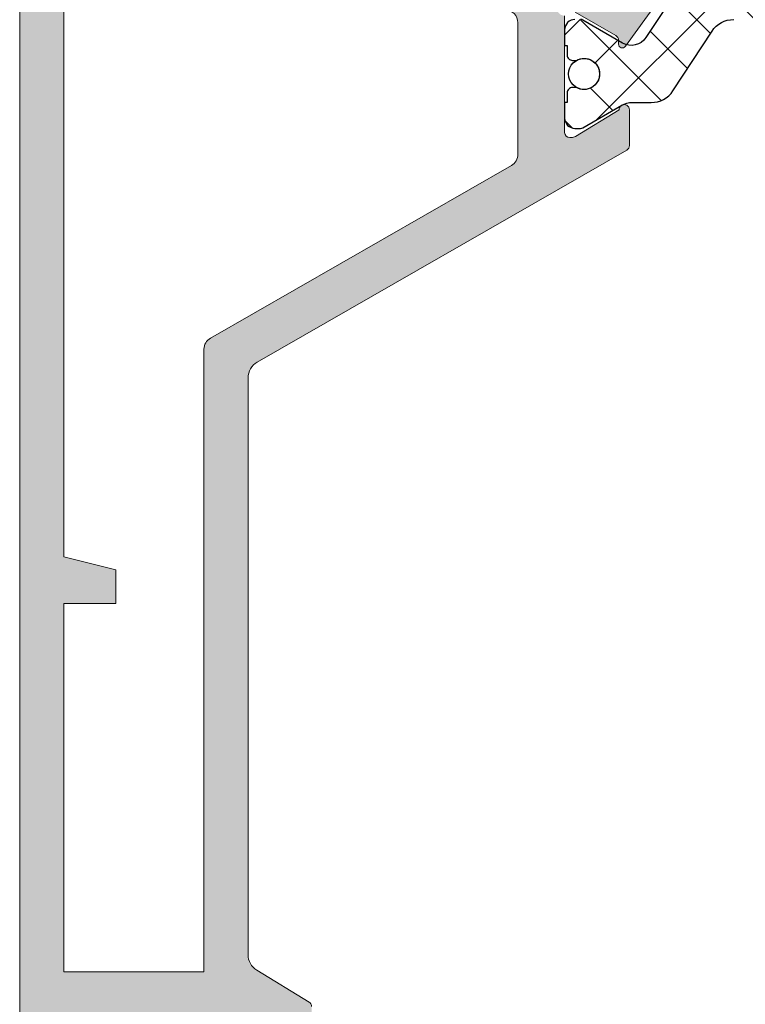
# Model space of a CAD drawing. Units: millimetres. Extents: x 163 to 2473, y 3706 to 4867.
# Drawn here: x 630 to 637, y 4286 to 4296 of the extents above; entities that cross this region are included whole.
import ezdxf

# ---------------------------------------------------------------- set-up
doc = ezdxf.new("R2010")
doc.units = ezdxf.units.MM
doc.layers.add('00_ANOTACIONES', color=250, linetype='Continuous', lineweight=9)
doc.layers.add('perfiles', color=7, linetype='Continuous', lineweight=15)
doc.layers.add('POLIAMIDAS', color=252, linetype='Continuous')
doc.layers.add('SOMBREADO PERFILES', color=254, linetype='Continuous')

# ---------------------------------------------------------------- blocks, each defined once
blk = doc.blocks.new('COR-3558')
at = {"layer": 'POLIAMIDAS'}
h = blk.add_hatch(dxfattribs=at)
h.set_pattern_fill('ANSI37', color=256, scale=0.5, angle=180, style=0)
h.set_pattern_definition([(225, (0, 0), (1.122532015133644, -1.122532015133644), []), (315, (0, 0), (1.122532015133644, 1.122532015133644), [])])
edge = h.paths.add_edge_path()
edge.add_arc((-914.8563382640273, -1453.585304908184), 0.49999999999998, 33.38999999995888, 89.99999999994789)
edge.add_line((-914.8563382640268, -1453.085304908184), (-921.677059716154, -1453.085304908184))
edge.add_line((-921.677059716154, -1453.085304908184), (-928.4977811682811, -1453.085304908184))
edge.add_arc((-928.4977811682807, -1453.585304908184), 0.5, 90.00000000005213, 146.6100000000411)
edge.add_line((-928.9152531320615, -1453.310137396554), (-930.5457566458572, -1455.783865126333))
edge.add_arc((-931.1054740541558, -1455.41493964194), 0.6703652662441971, 239.9602938560269, 326.6100000000058, ccw=False)
edge.add_line((-931.4410589319414, -1455.995260570383), (-932.9722094504205, -1455.109835050755))
edge.add_arc((-933.0681799101143, -1455.285304908183), 0.1999999999986944, 61.32424415984056, 90.00000000146562)
edge.add_line((-933.0681799101194, -1455.085304908184), (-933.2770597161534, -1455.085304908184))
edge.add_arc((-933.2770597161548, -1455.485304908183), 0.3999999999991815, 89.99999999980459, 179.9999999998046)
edge.add_line((-933.677059716154, -1455.485304908182), (-933.677059716154, -1456.085304908184))
edge.add_line((-933.677059716154, -1456.085304908184), (-933.5770597161536, -1456.085304908184))
edge.add_line((-933.5770597161536, -1456.085304908184), (-933.5770597161536, -1456.460304908184))
edge.add_arc((-933.3770597161542, -1456.460304908184), 0.1999999999993634, 180.0000000001303, 270.0000000001303)
edge.add_line((-933.3770597161538, -1456.660304908183), (-933.2175334671192, -1456.660304908183))
edge.add_arc((-932.9270597161535, -1457.185304908183), 0.5999999999999515, 2.1714186004828662e-11, 118.95502437187841, ccw=False)
edge.add_arc((-932.9270597161541, -1457.185304908183), 0.6000000000004775, -118.9550243717888, 6.508571459562518e-11, ccw=False)
edge.add_line((-933.2175334671192, -1457.710304908184), (-933.3770597161538, -1457.710304908184))
edge.add_arc((-933.3770597161542, -1457.910304908183), 0.1999999999993634, 89.99999999986973, 179.9999999998697)
edge.add_line((-933.5770597161536, -1457.910304908183), (-933.5770597161536, -1458.285304908183))
edge.add_line((-933.5770597161536, -1458.285304908183), (-933.677059716154, -1458.285304908183))
edge.add_line((-933.677059716154, -1458.285304908183), (-933.677059716154, -1458.885304908183))
edge.add_arc((-933.2770597161539, -1458.885304908183), 0.4000000000000909, 180.0000000000651, 270.0000000000651)
edge.add_line((-933.2770597161534, -1459.285304908183), (-933.0681799101194, -1459.285304908183))
edge.add_arc((-933.0681799101177, -1459.085304908184), 0.199999999999136, 269.9999999995114, 298.6757558412042)
edge.add_line((-932.9722094504205, -1459.26077476561), (-931.4711704142601, -1458.392761952676))
edge.add_arc((-931.0706903838254, -1459.085304908182), 0.7999999999995331, 89.99999999993491, 120.03970614391599, ccw=False)
edge.add_line((-931.0706903838245, -1458.285304908183), (-930.3377440521517, -1458.285304908183))
edge.add_arc((-930.3377440521515, -1457.285304908184), 0.9999999999990905, 269.999999999987, 326.7599999999879)
edge.add_line((-929.5013622138213, -1457.833452169884), (-927.9964185417157, -1455.537157646481))
edge.add_arc((-927.1600367033867, -1456.085304908183), 0.9999999999990169, 89.99999999986318, 146.7599999998615, ccw=False)
edge.add_line((-927.1600367033843, -1455.085304908184), (-921.677059716154, -1455.085304908184))
edge.add_line((-921.677059716154, -1455.085304908184), (-916.3446435892602, -1455.085304908184))
edge.add_line((-916.3446435892602, -1455.085304908184), (-916.1940827289227, -1455.085304908184))
edge.add_arc((-916.1940827289209, -1456.085304908182), 0.999999999998181, 33.240000000105624, 90.00000000010431, ccw=False)
edge.add_line((-915.3577008905922, -1455.537157646481), (-913.8527572184867, -1457.833452169884))
edge.add_arc((-913.016375380156, -1457.285304908183), 0.9999999999999447, 213.2400000000413, 270.0000000000391)
edge.add_line((-913.0163753801553, -1458.285304908183), (-912.2834290484834, -1458.285304908183))
edge.add_arc((-912.2834290484825, -1459.085304908182), 0.7999999999994998, 59.96029385608398, 90.00000000006509, ccw=False)
edge.add_line((-911.8829490180478, -1458.392761952676), (-910.3819099818875, -1459.26077476561))
edge.add_arc((-910.2859395221902, -1459.085304908184), 0.1999999999989346, 241.3242441587645, 270.0000000004885)
edge.add_line((-910.2859395221885, -1459.285304908183), (-910.0770597161536, -1459.285304908183))
edge.add_arc((-910.0770597161536, -1458.885304908183), 0.3999999999996362, 270, 360)
edge.add_line((-909.677059716154, -1458.885304908183), (-909.677059716154, -1458.285304908183))
edge.add_line((-909.677059716154, -1458.285304908183), (-909.7770597161534, -1458.285304908183))
edge.add_line((-909.7770597161534, -1458.285304908183), (-909.7770597161534, -1457.910304908183))
edge.add_arc((-909.9770597161532, -1457.910304908184), 0.1999999999998181, 2.605510395057283e-10, 90.00000000026056)
edge.add_line((-909.9770597161541, -1457.710304908184), (-910.1365859651878, -1457.710304908184))
edge.add_arc((-910.4270597161529, -1457.185304908183), 0.600000000000472, 179.9999999999349, 298.9550243717888, ccw=False)
edge.add_arc((-910.4270597161535, -1457.185304908183), 0.599999999999909, 61.04497562812162, 179.9999999999783, ccw=False)
edge.add_line((-910.1365859651878, -1456.660304908183), (-909.9770597161541, -1456.660304908183))
edge.add_arc((-909.9770597161532, -1456.460304908183), 0.1999999999998181, 269.9999999997394, 359.9999999997394)
edge.add_line((-909.7770597161534, -1456.460304908184), (-909.7770597161534, -1456.085304908184))
edge.add_line((-909.7770597161534, -1456.085304908184), (-909.677059716154, -1456.085304908184))
edge.add_line((-909.677059716154, -1456.085304908184), (-909.677059716154, -1455.485304908182))
edge.add_arc((-910.0770597161527, -1455.485304908183), 0.3999999999987267, 1.302755197531603e-10, 90.00000000013027)
edge.add_line((-910.0770597161536, -1455.085304908184), (-910.2859395221885, -1455.085304908184))
edge.add_arc((-910.2859395221936, -1455.285304908183), 0.1999999999986812, 89.9999999985344, 118.6757558401594)
edge.add_line((-910.3819099818875, -1455.109835050755), (-911.9130605003656, -1455.995260570383))
edge.add_arc((-912.2486453781517, -1455.41493964194), 0.6703652662448253, 213.3900000000052, 300.0397061439873, ccw=False)
edge.add_line((-912.8083627864507, -1455.783865126333), (-914.4388663002464, -1453.310137396554))
edge = h.paths.add_edge_path()
edge.add_arc((-927.1077923257808, -1499.545929657827), 0.49999999999998, 270.0000000000521, 326.6100000000411, ccw=False)
edge.add_line((-927.1077923257803, -1500.045929657827), (-933.9285137779075, -1500.045929657827))
edge.add_line((-933.9285137779075, -1500.045929657827), (-940.7492352300346, -1500.045929657827))
edge.add_arc((-940.7492352300342, -1499.545929657827), 0.5, 213.3899999999589, 269.9999999999479, ccw=False)
edge.add_line((-941.166707193815, -1499.821097169458), (-942.7972107076107, -1497.347369439678))
edge.add_arc((-943.3569281159093, -1497.716294924071), 0.6703652662441971, 33.38999999999417, 120.0397061439731)
edge.add_line((-943.6925129936949, -1497.135973995628), (-945.223663512174, -1498.021399515256))
edge.add_arc((-945.3196339718678, -1497.845929657828), 0.1999999999986944, 269.9999999985344, 298.6757558401594, ccw=False)
edge.add_line((-945.3196339718729, -1498.045929657827), (-945.5285137779069, -1498.045929657827))
edge.add_arc((-945.5285137779083, -1497.645929657828), 0.3999999999991815, 180.0000000001954, 270.0000000001954, ccw=False)
edge.add_line((-945.9285137779075, -1497.645929657829), (-945.9285137779075, -1497.045929657827))
edge.add_line((-945.9285137779075, -1497.045929657827), (-945.8285137779071, -1497.045929657827))
edge.add_line((-945.8285137779071, -1497.045929657827), (-945.8285137779071, -1496.670929657827))
edge.add_arc((-945.6285137779078, -1496.670929657827), 0.1999999999993634, 89.99999999986971, 179.9999999998697, ccw=False)
edge.add_line((-945.6285137779073, -1496.470929657828), (-945.4689875288727, -1496.470929657828))
edge.add_arc((-945.178513777907, -1495.945929657828), 0.5999999999999515, 241.0449756281216, 359.9999999999783)
edge.add_arc((-945.1785137779076, -1495.945929657828), 0.6000000000004775, 359.9999999999349, 478.9550243717888)
edge.add_line((-945.4689875288727, -1495.420929657827), (-945.6285137779073, -1495.420929657827))
edge.add_arc((-945.6285137779078, -1495.220929657828), 0.1999999999993634, 180.0000000001303, 270.0000000001303, ccw=False)
edge.add_line((-945.8285137779071, -1495.220929657828), (-945.8285137779071, -1494.845929657828))
edge.add_line((-945.8285137779071, -1494.845929657828), (-945.9285137779075, -1494.845929657828))
edge.add_line((-945.9285137779075, -1494.845929657828), (-945.9285137779075, -1494.245929657828))
edge.add_arc((-945.5285137779074, -1494.245929657828), 0.4000000000000909, 89.99999999993491, 179.9999999999349, ccw=False)
edge.add_line((-945.5285137779069, -1493.845929657828), (-945.3196339718729, -1493.845929657828))
edge.add_arc((-945.3196339718712, -1494.045929657827), 0.199999999999136, 61.32424415879581, 90.00000000048863, ccw=False)
edge.add_line((-945.223663512174, -1493.870459800401), (-943.7226244760136, -1494.738472613335))
edge.add_arc((-943.3221444455789, -1494.045929657829), 0.7999999999995331, 239.960293856084, 270.0000000000651)
edge.add_line((-943.322144445578, -1494.845929657828), (-942.5891981139052, -1494.845929657828))
edge.add_arc((-942.589198113905, -1495.845929657827), 0.9999999999990905, 33.24000000001212, 90.00000000001302, ccw=False)
edge.add_line((-941.7528162755748, -1495.297782396127), (-940.2478726034692, -1497.59407691953))
edge.add_arc((-939.4114907651402, -1497.045929657828), 0.9999999999990169, 213.2400000001385, 270.0000000001368)
edge.add_line((-939.4114907651378, -1498.045929657827), (-933.9285137779075, -1498.045929657827))
edge.add_line((-933.9285137779075, -1498.045929657827), (-928.5960976510137, -1498.045929657827))
edge.add_line((-928.5960976510137, -1498.045929657827), (-928.4455367906762, -1498.045929657827))
edge.add_arc((-928.4455367906744, -1497.045929657829), 0.999999999998181, 269.9999999998957, 326.7599999998944)
edge.add_line((-927.6091549523458, -1497.59407691953), (-926.1042112802402, -1495.297782396127))
edge.add_arc((-925.2678294419095, -1495.845929657828), 0.9999999999999447, 89.99999999996089, 146.7599999999587, ccw=False)
edge.add_line((-925.2678294419088, -1494.845929657828), (-924.5348831102369, -1494.845929657828))
edge.add_arc((-924.534883110236, -1494.045929657829), 0.7999999999994998, 269.9999999999349, 300.039706143916)
edge.add_line((-924.1344030798014, -1494.738472613335), (-922.633364043641, -1493.870459800401))
edge.add_arc((-922.5373935839438, -1494.045929657827), 0.1999999999989346, 89.99999999951149, 118.67575584123551, ccw=False)
edge.add_line((-922.537393583942, -1493.845929657828), (-922.3285137779071, -1493.845929657828))
edge.add_arc((-922.3285137779071, -1494.245929657828), 0.3999999999996362, 0, 90, ccw=False)
edge.add_line((-921.9285137779075, -1494.245929657828), (-921.9285137779075, -1494.845929657828))
edge.add_line((-921.9285137779075, -1494.845929657828), (-922.0285137779069, -1494.845929657828))
edge.add_line((-922.0285137779069, -1494.845929657828), (-922.0285137779069, -1495.220929657828))
edge.add_arc((-922.2285137779068, -1495.220929657827), 0.1999999999998181, 269.99999999973943, 359.99999999973943, ccw=False)
edge.add_line((-922.2285137779077, -1495.420929657827), (-922.3880400269413, -1495.420929657827))
edge.add_arc((-922.6785137779065, -1495.945929657828), 0.600000000000472, 61.04497562821118, 180.0000000000651)
edge.add_arc((-922.678513777907, -1495.945929657828), 0.599999999999909, 180.0000000000217, 298.9550243718784)
edge.add_line((-922.3880400269413, -1496.470929657828), (-922.2285137779077, -1496.470929657828))
edge.add_arc((-922.2285137779068, -1496.670929657828), 0.1999999999998181, 2.6062707547680475e-10, 90.00000000026063, ccw=False)
edge.add_line((-922.0285137779069, -1496.670929657827), (-922.0285137779069, -1497.045929657827))
edge.add_line((-922.0285137779069, -1497.045929657827), (-921.9285137779075, -1497.045929657827))
edge.add_line((-921.9285137779075, -1497.045929657827), (-921.9285137779075, -1497.645929657829))
edge.add_arc((-922.3285137779062, -1497.645929657828), 0.3999999999987267, 269.9999999998697, 359.9999999998697, ccw=False)
edge.add_line((-922.3285137779071, -1498.045929657827), (-922.537393583942, -1498.045929657827))
edge.add_arc((-922.5373935839472, -1497.845929657828), 0.1999999999986812, 241.3242441598406, 270.0000000014656, ccw=False)
edge.add_line((-922.633364043641, -1498.021399515256), (-924.1645145621192, -1497.135973995628))
edge.add_arc((-924.5000994399052, -1497.716294924071), 0.6703652662448253, 59.96029385601268, 146.6099999999948)
edge.add_line((-925.0598168482043, -1497.347369439678), (-926.690320362, -1499.821097169458))
at = {"layer": 'SOMBREADO PERFILES'}
h = blk.add_hatch(color=256, dxfattribs=at)
edge = h.paths.add_edge_path(flags=16)
edge.add_line((-907.3770597161601, -1454.713115701957), (-893.9785137779154, -1454.713115701957))
edge.add_line((-893.9785137779154, -1454.713115701957), (-893.9785137779154, -1466.613115701957))
edge.add_line((-893.9785137779154, -1466.613115701957), (-900.2785137779151, -1466.613115701957))
edge.add_line((-900.2785137779151, -1466.613115701957), (-900.2785137779151, -1464.013115701957))
edge.add_arc((-900.7785137779151, -1464.013115701957), 0.5, 0, 90)
edge.add_line((-900.7785137779151, -1463.513115701957), (-907.8770597161592, -1463.513115701957))
edge.add_line((-907.8770597161592, -1463.513115701957), (-907.8770597161601, -1455.213115701957))
edge.add_arc((-907.3770597161601, -1455.213115701957), 0.5, 90, 180, ccw=False)
edge = h.paths.add_edge_path(flags=16)
edge.add_line((-917.878513777915, -1466.913115701957), (-917.878513777915, -1468.213115701957))
edge.add_line((-917.878513777915, -1468.213115701957), (-920.2285137779154, -1468.213115701957))
edge.add_line((-920.2285137779154, -1468.213115701957), (-920.2285137779154, -1502.313115701957))
edge.add_line((-920.2285137779154, -1502.313115701957), (-918.4826768339499, -1502.313115701957))
edge.add_line((-918.4826768339499, -1502.313115701957), (-915.982676833949, -1499.813115701957))
edge.add_line((-915.982676833949, -1499.813115701957), (-901.0785137779148, -1499.813115701957))
edge.add_line((-901.0785137779148, -1499.813115701957), (-901.0785137779148, -1501.813115701957))
edge.add_line((-901.0785137779148, -1501.813115701957), (-896.3509188499102, -1501.813115701957))
edge.add_line((-896.3509188499102, -1501.813115701957), (-896.0829696574792, -1500.813115701957))
edge.add_line((-896.0829696574792, -1500.813115701957), (-893.9785137779149, -1500.813115701957))
edge.add_line((-893.9785137779149, -1500.813115701957), (-893.9785137779149, -1499.813115701957))
edge.add_line((-893.9785137779149, -1499.813115701957), (-895.0285137779147, -1499.813115701957))
edge.add_line((-895.0285137779147, -1499.813115701957), (-895.0285137779147, -1497.813115701957))
edge.add_line((-895.0285137779147, -1497.813115701957), (-893.9785137779149, -1497.813115701957))
edge.add_line((-893.9785137779149, -1497.813115701957), (-893.9785137779154, -1470.213115701957))
edge.add_line((-893.9785137779154, -1470.213115701957), (-895.0285137779147, -1470.213115701957))
edge.add_line((-895.0285137779147, -1470.213115701957), (-895.0285137779147, -1468.213115701957))
edge.add_line((-895.0285137779147, -1468.213115701957), (-901.7785137779151, -1468.213115701957))
edge.add_line((-901.7785137779151, -1468.213115701957), (-901.7785137779151, -1465.013115701957))
edge.add_line((-901.7785137779151, -1465.013115701957), (-917.878513777915, -1465.013115701957))
edge.add_line((-917.878513777915, -1465.013115701957), (-918.7027962155553, -1466.135542851084))
edge.add_arc((-918.4609948867069, -1466.313115701957), 0.3000000000000534, 143.7073702715193, 270)
edge.add_line((-918.4609948867069, -1466.613115701957), (-918.1785137779152, -1466.613115701957))
edge.add_arc((-918.1785137779151, -1466.913115701957), 0.3000000000001819, 4.3428372009657323e-11, 90.00000000002171, ccw=False)
edge = h.paths.add_edge_path()
edge.add_line((-911.7973913284809, -1456.039360155695), (-911.7973913284809, -1455.883778325301))
edge.add_arc((-911.5973913284888, -1455.883778325314), 0.1999999999920874, 118.7435482254719, 179.999999996222, ccw=False)
edge.add_line((-911.6935693369469, -1455.708422142972), (-910.1298466860762, -1454.805550923283))
edge.add_arc((-909.8491400904782, -1454.699702885097), 0.2999999999999728, 104.99999999998099, 200.6603122548316, ccw=False)
edge.add_line((-909.9267858040089, -1454.40992513721), (-909.6606791691943, -1454.338622079311))
edge.add_arc((-909.6770597161526, -1454.63817454163), 0.3000000000001195, -90, 86.86998938051318, ccw=False)
edge.add_line((-909.6770597161526, -1454.93817454163), (-909.677059716152, -1459.43817454163))
edge.add_arc((-909.8770597161521, -1459.43817454163), 0.2000000000000455, 270.00000000003257, 359.99999999993486, ccw=False)
edge.add_line((-909.877059716152, -1459.63817454163), (-909.9449484593242, -1459.63817454163))
edge.add_arc((-909.9449484593243, -1459.33817454163), 0.3000000000001819, 238.6198680650877, 270.00000000002166, ccw=False)
edge.add_line((-910.1011625454917, -1459.594293965499), (-911.7771555336784, -1458.572061019953))
edge.add_arc((-911.9770597161602, -1458.565870880767), 0.1999999999921262, 358.2263724999686, 540.0000000000651)
edge.add_line((-912.1770597161521, -1458.565870880767), (-912.1770597161519, -1459.972861261476))
edge.add_arc((-911.9770597161519, -1459.972861261476), 0.2000000000000455, 180, 238.6198680650352)
edge.add_line((-912.0812024402635, -1460.143607544055), (-909.9167029058813, -1461.463793696538))
edge.add_arc((-910.1770597161603, -1461.890659402987), 0.5000000000001216, 2.5977442419389263e-11, 58.619868065055584, ccw=False)
edge.add_line((-909.6770597161603, -1461.890659402986), (-909.6770597161603, -1463.513115701957))
edge.add_line((-909.6770597161603, -1463.513115701957), (-918.632964342748, -1463.513115701957))
edge.add_arc((-918.6329643427479, -1464.013115701956), 0.4999999999997726, 90.00000000001303, 143.7073702715517)
edge.add_line((-919.0359665574952, -1463.717160950502), (-921.8315159926624, -1467.523866564345))
edge.add_arc((-921.4285137779152, -1467.8198213158), 0.5000000000000117, 143.707370271502, 180)
edge.add_line((-921.9285137779152, -1467.8198213158), (-921.9285137779152, -1491.235572011432))
edge.add_arc((-922.4285137779151, -1491.235572011432), 0.4999999999998863, -58.61986823113489, 0, ccw=False)
edge.add_line((-922.1681569688735, -1491.662437718634), (-924.3326565015236, -1492.982623861454))
edge.add_arc((-924.2285137779069, -1493.153370144335), 0.2000000000002222, 121.3801317688521, 179.9999999999349)
edge.add_line((-924.428513777907, -1493.153370144335), (-924.4285137779069, -1494.560360523147))
edge.add_arc((-924.228513777915, -1494.560360523147), 0.19999999999186, 179.9999999999349, 361.7736275000324)
edge.add_line((-924.0286095954334, -1494.55417038396), (-922.352616607247, -1493.531937438415))
edge.add_arc((-922.1964025210792, -1493.788056862283), 0.2999999999999788, 89.99999999997829, 121.3801319350317, ccw=False)
edge.add_line((-922.1964025210791, -1493.488056862283), (-922.1285137779068, -1493.488056862283))
edge.add_arc((-922.128513777907, -1493.688056862283), 0.2000000000000455, 6.508571459562518e-11, 89.99999999996737, ccw=False)
edge.add_line((-921.928513777907, -1493.688056862283), (-921.928513777907, -1498.188056862283))
edge.add_arc((-921.928513777907, -1498.488056862283), 0.2999999999999545, -90, 90, ccw=False)
edge.add_line((-921.928513777907, -1498.788056862283), (-922.1508308216489, -1498.771953517979))
edge.add_arc((-922.0731851081182, -1498.482175770092), 0.3000000000000443, 159.3396877451684, 255.0000000000078, ccw=False)
edge.add_line((-922.3538917037163, -1498.376327731907), (-923.9176143545869, -1497.473456512218))
edge.add_arc((-923.8214363461293, -1497.298100329874), 0.1999999999927353, 180.0000000041037, 241.25645177479902, ccw=False)
edge.add_line((-924.0214363461218, -1497.298100329888), (-924.0214363461217, -1497.142518499495))
edge.add_arc((-924.1670570712968, -1497.142518499495), 0.1456207251750357, 0, 144.2539197243057)
edge.add_line((-924.28524488323, -1497.057447724778), (-926.255217414572, -1499.794307049543))
edge.add_arc((-925.9672045319094, -1499.878262867808), 0.300000000000505, 163.7485847718916, 269.3945874531989)
edge.add_line((-925.9703744056051, -1500.178246120509), (-925.9601168864242, -1500.178222792417))
edge.add_line((-925.9601168864242, -1500.178222792417), (-924.9069215502506, -1500.17130654553))
edge.add_arc((-923.4097596487472, -1501.170559386751), 1.800000000000129, 87.02067330983402, 146.2796096327035, ccw=False)
edge.add_line((-923.3162035147334, -1499.372992350507), (-922.7262367811541, -1499.612472987489))
edge.add_arc((-923.1518866395324, -1500.613361843306), 1.087637946945713, 19.794519867700217, 66.96131624458963, ccw=False)
edge.add_line((-922.128513777915, -1500.245035507374), (-922.1285137779149, -1508.213115701957))
edge.add_arc((-921.8285137779148, -1508.213115701957), 0.3000000000000682, 180, 270)
edge.add_line((-921.8285137779148, -1508.513115701957), (-917.7785137779151, -1508.513115701957))
edge.add_line((-917.7785137779151, -1508.513115701957), (-917.7785137779151, -1507.013115701957))
edge.add_line((-917.7785137779151, -1507.013115701957), (-920.2785137779151, -1507.013115701957))
edge.add_line((-920.2785137779151, -1507.013115701957), (-920.2785137779151, -1504.013115701957))
edge.add_line((-920.2785137779151, -1504.013115701957), (-917.7785137779151, -1504.013115701957))
edge.add_line((-917.7785137779151, -1504.013115701957), (-915.2785137779151, -1501.513115701957))
edge.add_line((-915.2785137779151, -1501.513115701957), (-902.7785137779147, -1501.513115701957))
edge.add_line((-902.7785137779147, -1501.513115701957), (-902.7785137779147, -1504.013115701957))
edge.add_line((-902.7785137779147, -1504.013115701957), (-900.2785137779151, -1504.013115701957))
edge.add_line((-900.2785137779151, -1504.013115701957), (-900.2785137779147, -1507.013115701957))
edge.add_line((-900.2785137779147, -1507.013115701957), (-902.7785137779147, -1507.013115701957))
edge.add_line((-902.7785137779147, -1507.013115701957), (-902.7785137779147, -1508.513115701957))
edge.add_line((-902.7785137779147, -1508.513115701957), (-898.7785137779147, -1508.513115701957))
edge.add_arc((-898.7785137779147, -1508.013115701957), 0.5, 270, 360)
edge.add_line((-898.2785137779147, -1508.013115701957), (-898.2785137779151, -1507.513115701957))
edge.add_arc((-898.7785137779151, -1507.513115701957), 0.5, 0, 66.42182152176896)
edge.add_line((-898.5785137779148, -1507.054858132461), (-898.5785137779148, -1503.513115701957))
edge.add_line((-898.5785137779148, -1503.513115701957), (-895.0464629703465, -1503.513115701957))
edge.add_line((-895.0464629703465, -1503.513115701957), (-895.0020706541436, -1503.347441322423))
edge.add_line((-895.0020706541436, -1503.347441322423), (-894.8686571870307, -1503.347441322421))
edge.add_arc((-894.8686571870307, -1503.235905815258), 0.1115355071631257, 270, 390.0000000001688)
edge.add_line((-894.7720646044036, -1503.180138061676), (-894.8985430361035, -1502.96107099191))
edge.add_line((-894.8985430361035, -1502.96107099191), (-894.7785137779156, -1502.513115701957))
edge.add_line((-894.7785137779156, -1502.513115701957), (-893.7785137779151, -1502.513115701957))
edge.add_line((-893.7785137779151, -1502.513115701957), (-893.7785137779151, -1517.513115701957))
edge.add_line((-893.7785137779151, -1517.513115701957), (-894.7785137779151, -1517.513115701957))
edge.add_line((-894.7785137779151, -1517.513115701957), (-894.898543036104, -1517.065160412001))
edge.add_line((-894.898543036104, -1517.065160412001), (-894.7720646044035, -1516.846093342234))
edge.add_arc((-894.8686571870309, -1516.790325588652), 0.1115355071633217, 329.9999999999907, 449.9999999999416)
edge.add_line((-894.8686571870307, -1516.678790081489), (-895.002070654145, -1516.678790081487))
edge.add_line((-895.002070654145, -1516.678790081487), (-895.0464629703465, -1516.513115701957))
edge.add_line((-895.0464629703465, -1516.513115701957), (-895.7785137779151, -1516.513115701957))
edge.add_line((-895.7785137779151, -1516.513115701957), (-895.7785137779151, -1518.713115701957))
edge.add_line((-895.7785137779151, -1518.713115701957), (-895.2785137779151, -1520.013115701957))
edge.add_line((-895.2785137779151, -1520.013115701957), (-894.7785137779151, -1520.013115701957))
edge.add_line((-894.7785137779151, -1520.013115701957), (-894.7785137779151, -1518.713115701957))
edge.add_line((-894.7785137779151, -1518.713115701957), (-893.4785137779154, -1518.713115701957))
edge.add_line((-893.4785137779154, -1518.713115701957), (-893.4785137779154, -1524.813115701957))
edge.add_line((-893.4785137779154, -1524.813115701957), (-894.7785137779151, -1524.813115701957))
edge.add_line((-894.7785137779151, -1524.813115701957), (-894.7785137779151, -1523.513115701957))
edge.add_line((-894.7785137779151, -1523.513115701957), (-895.2785137779151, -1523.513115701957))
edge.add_line((-895.2785137779151, -1523.513115701957), (-895.7785137779151, -1524.813115701957))
edge.add_line((-895.7785137779151, -1524.813115701957), (-895.7785137779151, -1525.513115701957))
edge.add_arc((-895.2785137779151, -1525.513115701957), 0.5, 180, 270)
edge.add_line((-895.2785137779151, -1526.013115701957), (-892.5785137779148, -1526.013115701956))
edge.add_arc((-892.5785137779147, -1525.713115701956), 0.2999999999999545, 269.9999999999783, 359.9999999999566)
edge.add_line((-892.2785137779147, -1525.713115701957), (-892.2785137779156, -1428.313115701957))
edge.add_arc((-892.5785137779158, -1428.313115701957), 0.3000000000001819, 4.342517325088889e-11, 90)
edge.add_line((-892.5785137779158, -1428.013115701957), (-895.2786116177376, -1428.013115701957))
edge.add_arc((-895.2786116177376, -1428.513115701957), 0.5, 90, 180)
edge.add_line((-895.7786116177376, -1428.513115701957), (-895.7786116177376, -1429.511740023309))
edge.add_line((-895.7786116177376, -1429.511740023309), (-895.2786116177376, -1431.261740023309))
edge.add_line((-895.2786116177376, -1431.261740023309), (-894.7786116177376, -1431.261740023309))
edge.add_line((-894.7786116177376, -1431.261740023309), (-894.7786116177376, -1429.313115701955))
edge.add_line((-894.7786116177376, -1429.313115701955), (-893.628611617738, -1429.313115701955))
edge.add_line((-893.628611617738, -1429.313115701955), (-893.628611617738, -1436.813115701955))
edge.add_line((-893.628611617738, -1436.813115701955), (-894.7786116177376, -1436.813115701955))
edge.add_line((-894.7786116177376, -1436.813115701955), (-894.7786116177376, -1435.261740023309))
edge.add_line((-894.7786116177376, -1435.261740023309), (-895.2786116177376, -1435.261740023309))
edge.add_line((-895.2786116177376, -1435.261740023309), (-895.7786116177376, -1437.011740023309))
edge.add_line((-895.7786116177376, -1437.011740023309), (-895.9785137779154, -1438.311837863132))
edge.add_line((-895.9785137779154, -1438.311837863132), (-895.9785137779149, -1438.513115701956))
edge.add_arc((-895.4785137779149, -1438.513115701956), 0.5, 180, 269.9999999997394)
edge.add_line((-895.4785137779172, -1439.013115701956), (-895.2464629703463, -1439.013115701957))
edge.add_line((-895.2464629703463, -1439.013115701957), (-895.2020706541452, -1438.847441322423))
edge.add_line((-895.2020706541452, -1438.847441322423), (-895.068657187031, -1438.847441322421))
edge.add_arc((-895.0686571870306, -1438.735905815258), 0.1115355071628983, 269.9999999997664, 390.0000000001688)
edge.add_line((-894.9720646044034, -1438.680138061676), (-895.0985430361043, -1438.461070991909))
edge.add_line((-895.0985430361043, -1438.461070991909), (-894.9785137779154, -1438.013115701953))
edge.add_line((-894.9785137779154, -1438.013115701953), (-893.9785137779154, -1438.013115701953))
edge.add_line((-893.9785137779154, -1438.013115701953), (-893.9785137779154, -1453.013115701957))
edge.add_line((-893.9785137779154, -1453.013115701957), (-894.9785137779154, -1453.013115701957))
edge.add_line((-894.9785137779154, -1453.013115701957), (-895.0985430361043, -1452.565160412001))
edge.add_line((-895.0985430361043, -1452.565160412001), (-894.9720646044038, -1452.346093342234))
edge.add_arc((-895.068657187031, -1452.290325588652), 0.1115355071632385, 329.9999999998311, 450)
edge.add_line((-895.068657187031, -1452.178790081489), (-895.2020706541452, -1452.178790081487))
edge.add_line((-895.2020706541452, -1452.178790081487), (-895.2464629703472, -1452.013115701957))
edge.add_line((-895.2464629703472, -1452.013115701957), (-895.9785137779154, -1452.013115701957))
edge.add_line((-895.9785137779154, -1452.013115701957), (-895.9785137779154, -1453.013115701957))
edge.add_line((-895.9785137779154, -1453.013115701957), (-909.6794228193467, -1453.013115701957))
edge.add_arc((-910.8497715522763, -1452.125112411569), 1.469103808588177, 291.3280398008077, 322.81055431128937, ccw=False)
edge.add_line((-910.3154480012472, -1453.493602215413), (-911.0921584970934, -1453.808886304682))
edge.add_arc((-911.1857146311072, -1452.011319268439), 1.79999999999972, 213.7203903672864, 272.9793266901668, ccw=False)
edge.add_line((-912.6828765326104, -1453.01057210966), (-913.7360718687842, -1453.003655862773))
edge.add_line((-913.7360718687842, -1453.003655862773), (-913.7463293879646, -1453.003632534681))
edge.add_arc((-913.7431595142693, -1453.303615787381), 0.2999999999997846, 90.60541254671567, 196.251415228151)
edge.add_line((-914.0311723969312, -1453.387571605647), (-912.0611998655896, -1456.124430930411))
edge.add_arc((-911.943012053656, -1456.039360155695), 0.1456207251750931, 215.7460802756159, 359.9999999999105)
edge = h.paths.add_edge_path()
edge.add_arc((-933.4770597161523, -1459.438150585818), 0.2000000000002728, 179.9999999998697, 269.9999999997394)
edge.add_line((-933.4770597161532, -1459.638150585818), (-933.4091709729805, -1459.638150585818))
edge.add_arc((-933.4091709729809, -1459.338150585818), 0.3000000000001819, 270.0000000000651, 301.3801319350091)
edge.add_line((-933.2529568868131, -1459.594270009687), (-931.5769638986263, -1458.57203706414))
edge.add_arc((-931.3770597161448, -1458.565846924954), 0.1999999999918778, -1.3028511602897197e-10, 181.7736274998381, ccw=False)
edge.add_line((-931.177059716153, -1458.565846924955), (-931.1770597161529, -1459.949627185091))
edge.add_arc((-931.377059716153, -1459.949627185091), 0.2000000000000455, -60.15311955364058, 0, ccw=False)
edge.add_line((-931.277522952947, -1460.123098891056), (-945.5254383873647, -1468.298445855445))
edge.add_arc((-945.1770597161449, -1468.905596826323), 0.6999999999998031, 119.8468804462907, 179.9999999999814)
edge.add_line((-945.8770597161447, -1468.905596826323), (-945.8770597161446, -1491.154650877069))
edge.add_arc((-945.1770597161444, -1491.154650877069), 0.7000000000001592, 180, 238.6198678989449)
edge.add_line((-945.5415592522677, -1491.75226286504), (-943.5243710533013, -1492.982599902442))
edge.add_arc((-943.6285137779083, -1493.15334618472), 0.2000000000003263, -1.9542767404345796e-10, 58.61986789885128, ccw=False)
edge.add_line((-943.4285137779079, -1493.15334618472), (-943.4285137779076, -1494.560336567326))
edge.add_arc((-943.6285137778997, -1494.560336567326), 0.1999999999920874, 178.2263724999044, 359.9999999998697, ccw=False)
edge.add_line((-943.8284179603816, -1494.554146428139), (-945.504410948568, -1493.531913482594))
edge.add_arc((-945.6606250347357, -1493.788032906463), 0.3000000000001729, 58.61986806499091, 89.99999999993486)
edge.add_line((-945.6606250347354, -1493.488032906463), (-945.7285137779081, -1493.488032906463))
edge.add_arc((-945.7285137779086, -1493.688032906462), 0.1999999999993634, 89.99999999986973, 179.9999999998697)
edge.add_line((-945.9285137779079, -1493.688032906462), (-945.9285137779075, -1498.188032906462))
edge.add_arc((-945.9285137779075, -1498.488032906462), 0.3000000000001819, 90, 271.9941435128776)
edge.add_line((-945.9180745747663, -1498.787851223177), (-945.7161389124713, -1498.733742725487))
edge.add_arc((-945.7937846260015, -1498.443964977601), 0.2999999999997069, 284.9999999999196, 380.6603122547096)
edge.add_line((-945.5130780304034, -1498.338116939416), (-943.9493553795329, -1497.435245719727))
edge.add_arc((-944.0455333879917, -1497.259889537384), 0.1999999999924846, 298.7435482256119, 359.9999999960917)
edge.add_line((-943.8455333879992, -1497.259889537397), (-943.8455333879994, -1497.104307707002))
edge.add_arc((-943.6999126628244, -1497.104307707003), 0.145620725174922, 35.746080275345776, 179.9999999998211, ccw=False)
edge.add_line((-943.5817248508906, -1497.019236932287), (-941.6117523195485, -1499.756096257052))
edge.add_arc((-941.8997652022105, -1499.840052075317), 0.2999999999997229, -89.3945874532626, 16.25141522806149, ccw=False)
edge.add_line((-941.8965953285151, -1500.140035328018), (-941.906852847696, -1500.140011999925))
edge.add_line((-941.906852847696, -1500.140011999925), (-942.9600481838692, -1500.133095753039))
edge.add_arc((-944.4572100853723, -1501.132348594259), 1.79999999999994, 33.7203903673005, 92.97932669017365)
edge.add_line((-944.5507662193863, -1499.334781558016), (-945.2807907746605, -1499.63111478421))
edge.add_arc((-944.6908157624702, -1500.787278290921), 1.297992515101817, 117.0346220715932, 156.2095418161472)
edge.add_line((-945.8785137778996, -1500.263677304095), (-945.8785137778996, -1503.056728773836))
edge.add_arc((-946.3785137778996, -1503.056728773836), 0.5, -90, 0, ccw=False)
edge.add_line((-946.3785137778996, -1503.556728773836), (-947.1785137778998, -1503.556728773836))
edge.add_arc((-947.1785137778998, -1503.056728773836), 0.5, 180, 270, ccw=False)
edge.add_line((-947.6785137778998, -1503.056728773836), (-947.6785137778993, -1494.514052986007))
edge.add_arc((-948.6785137778993, -1494.514052986007), 1, 0, 90)
edge.add_line((-948.6785137778993, -1493.514052986007), (-953.1770597161449, -1493.514052986007))
edge.add_line((-953.1770597161449, -1493.514052986007), (-953.1770597161449, -1494.014052986007))
edge.add_arc((-954.1770597161449, -1494.014052986007), 1, -90, 0, ccw=False)
edge.add_line((-954.1770597161449, -1495.014052986007), (-954.6770597161449, -1495.014052986007))
edge.add_line((-954.6770597161449, -1495.014052986007), (-954.6770597161449, -1448.013091746146))
edge.add_line((-954.6770597161449, -1448.013091746146), (-952.1770597161449, -1448.013091746146))
edge.add_line((-952.1770597161449, -1448.013091746146), (-951.1770597161449, -1449.013091746146))
edge.add_line((-951.1770597161449, -1449.013091746146), (-951.1770597161449, -1450.013091746146))
edge.add_line((-951.1770597161449, -1450.013091746146), (-953.1770597161449, -1450.013091746146))
edge.add_line((-953.1770597161449, -1450.013091746146), (-953.1770597161449, -1453.013091746146))
edge.add_line((-953.1770597161449, -1453.013091746146), (-935.1770597161449, -1453.013091746146))
edge.add_line((-935.1770597161449, -1453.013091746146), (-935.1770597161449, -1450.013091746146))
edge.add_line((-935.1770597161449, -1450.013091746146), (-937.1770597161449, -1450.013091746146))
edge.add_line((-937.1770597161449, -1450.013091746146), (-937.1770597161449, -1449.013091746146))
edge.add_line((-937.1770597161449, -1449.013091746146), (-936.1770597161449, -1448.013091746146))
edge.add_line((-936.1770597161449, -1448.013091746146), (-933.6770597161449, -1448.013091746146))
edge.add_line((-933.6770597161449, -1448.013091746146), (-933.6770597161442, -1452.856284270672))
edge.add_arc((-932.5457870301211, -1452.386000886914), 1.22513034048647, 202.5732315898269, 244.1826045224431)
edge.add_line((-933.0793367129054, -1453.488846790557), (-932.302626217067, -1453.804130879822))
edge.add_arc((-932.2090700830532, -1452.006563843579), 1.799999999999487, 267.0206733098365, 326.2796096327075)
edge.add_line((-930.7119081815504, -1453.005816684799), (-929.6587128453766, -1452.998900437911))
edge.add_line((-929.6587128453766, -1452.998900437911), (-929.6484553261957, -1452.998877109819))
edge.add_arc((-929.6516251998918, -1453.29886036252), 0.3000000000011571, -16.25141522812578, 89.3945874531351, ccw=False)
edge.add_line((-929.3636123172287, -1453.382816180786), (-931.3335848485708, -1456.119675505551))
edge.add_arc((-931.4517726605039, -1456.034604730834), 0.1456207251749897, 179.9999999999105, 324.2539197241344, ccw=False)
edge.add_line((-931.597393385679, -1456.034604730834), (-931.5973933856793, -1455.879022900441))
edge.add_arc((-931.797393385672, -1455.879022900454), 0.1999999999926558, 3.908265592725884e-09, 61.2564517746221)
edge.add_line((-931.7012153772139, -1455.703666718111), (-933.2649380280845, -1454.800795498422))
edge.add_arc((-933.5456446236831, -1454.694947460236), 0.3000000000005588, 339.3396877451178, 434.9999999999464)
edge.add_line((-933.4679989101519, -1454.405169712349), (-933.7109504701275, -1454.340071038053))
edge.add_arc((-933.677059716153, -1454.638150585817), 0.3000000000002638, 96.48650427528713, 270)
edge.add_line((-933.677059716153, -1454.938150585818), (-933.6770597161526, -1459.438150585818))
edge = h.paths.add_edge_path(flags=16)
edge.add_arc((-935.9770597161454, -1460.283221130128), 0.500000000000569, 299.8468804463278, 359.999999999974)
edge.add_line((-935.477059716145, -1460.283221130128), (-935.477059716145, -1455.213091746145))
edge.add_arc((-935.977059716145, -1455.213091746145), 0.5, 0, 90)
edge.add_line((-935.977059716145, -1454.713091746145), (-952.977059716145, -1454.713091746145))
edge.add_line((-952.977059716145, -1454.713091746145), (-952.977059716145, -1475.814052986008))
edge.add_line((-952.977059716145, -1475.814052986008), (-950.977059716145, -1476.314052986008))
edge.add_line((-950.977059716145, -1476.314052986008), (-950.977059716145, -1477.614052986007))
edge.add_line((-950.977059716145, -1477.614052986007), (-952.977059716145, -1477.614052986007))
edge.add_line((-952.977059716145, -1477.614052986007), (-952.977059716145, -1491.814052986008))
edge.add_line((-952.977059716145, -1491.814052986008), (-947.5770597161445, -1491.814052986008))
edge.add_line((-947.5770597161445, -1491.814052986008), (-947.577059716145, -1467.805243608218))
edge.add_arc((-947.077059716145, -1467.805243608218), 0.5, 119.8468804462859, 179.9999999999739, ccw=False)
edge.add_line((-947.3259016241591, -1467.371564343305), (-935.7282178081306, -1460.716900395042))
at = {"layer": 'perfiles'}
blk.add_lwpolyline([(-954.6770597161449, -1495.014052986007), (-954.6770597161449, -1448.013091746146)], dxfattribs=at)
for points in [[(-929.3636123172287, -1453.382816180786), (-931.3335848485708, -1456.119675505551, -0.7282366646389179), (-931.597393385679, -1456.034604730834), (-931.5973933856793, -1455.879022900441, 0.2738338126391683), (-931.7012153772139, -1455.703666718111), (-933.2649380280845, -1454.800795498422, 0.4434538798722076)], [(-933.677059716153, -1454.938150585818), (-933.6770597161526, -1459.438150585818, 0.4142135623724291), (-933.4770597161532, -1459.638150585818), (-933.4091709729805, -1459.638150585818, 0.1377837691346255), (-933.2529568868131, -1459.594270009687), (-931.5769638986263, -1458.57203706414, -1.015598849288296), (-931.177059716153, -1458.565846924955), (-931.1770597161529, -1459.949627185091, -0.2686653989891414), (-931.277522952947, -1460.123098891056), (-945.5254383873647, -1468.298445855445, 0.2686653989892049), (-945.8770597161447, -1468.905596826323), (-945.8770597161446, -1491.154650877069, 0.2615051926836537), (-945.5415592522677, -1491.75226286504), (-943.5243710533013, -1492.982599902442, -0.2615051926840843), (-943.4285137779079, -1493.15334618472)]]:
    blk.add_lwpolyline(points, format="xyb", dxfattribs=at)
blk.add_lwpolyline([(-935.7282178081306, -1460.716900395042, 0.2686653989890512), (-935.477059716145, -1460.283221130128), (-935.477059716145, -1455.213091746145, 0.414213562373095), (-935.977059716145, -1454.713091746145), (-952.977059716145, -1454.713091746145), (-952.977059716145, -1475.814052986008), (-950.977059716145, -1476.314052986008), (-950.977059716145, -1477.614052986007), (-952.977059716145, -1477.614052986007), (-952.977059716145, -1491.814052986008), (-947.5770597161445, -1491.814052986008), (-947.577059716145, -1467.805243608218, -0.2686653989891697), (-947.3259016241591, -1467.371564343305)], format="xyb", close=True, dxfattribs=at)
at = {"layer": 'POLIAMIDAS'}
for points in [[(-928.9152531320615, -1453.310137396554), (-930.5457566458572, -1455.783865126333, -0.3971888983515475), (-931.4410589319414, -1455.995260570383), (-932.9722094504205, -1455.109835050755, 0.1257786469867993), (-933.0681799101194, -1455.085304908184)], [(-933.2770597161534, -1455.085304908184, 0.4142135623730924), (-933.677059716154, -1455.485304908182), (-933.677059716154, -1456.085304908184), (-933.5770597161536, -1456.085304908184), (-933.5770597161536, -1456.460304908184, 0.4142135623731001), (-933.3770597161538, -1456.660304908183), (-933.2175334671192, -1456.660304908183, -0.5712867673663637), (-932.3270597161536, -1457.185304908183, -0.5712867673663642), (-933.2175334671192, -1457.710304908184), (-933.3770597161538, -1457.710304908184, 0.4142135623730965), (-933.5770597161536, -1457.910304908183), (-933.5770597161536, -1458.285304908183), (-933.677059716154, -1458.285304908183), (-933.677059716154, -1458.885304908183, 0.4142135623730974), (-933.2770597161534, -1459.285304908183), (-933.0681799101194, -1459.285304908183, 0.1257786469871154), (-932.9722094504205, -1459.26077476561), (-931.4711704142601, -1458.392761952676, -0.1318287551934445), (-931.0706903838245, -1458.285304908183), (-930.3377440521517, -1458.285304908183, 0.2528532011209038), (-929.5013622138213, -1457.833452169884), (-927.9964185417157, -1455.537157646481, -0.2528532011209038), (-927.1600367033843, -1455.085304908184)]]:
    blk.add_lwpolyline(points, format="xyb", dxfattribs=at)
blk.add_circle((-932.9270597161535, -1457.185304908183), 0.5999999999999935, dxfattribs=at)

msp = doc.modelspace()

# ---------------------------------------------------------------- block references
at = {"layer": '00_ANOTACIONES', "xscale": 0.25, "yscale": 0.25, "zscale": 0.25}
msp.add_blockref('COR-3558', (868.3411414589787, 4659.421465169484), dxfattribs=at)

doc.saveas('drawing.dxf')
